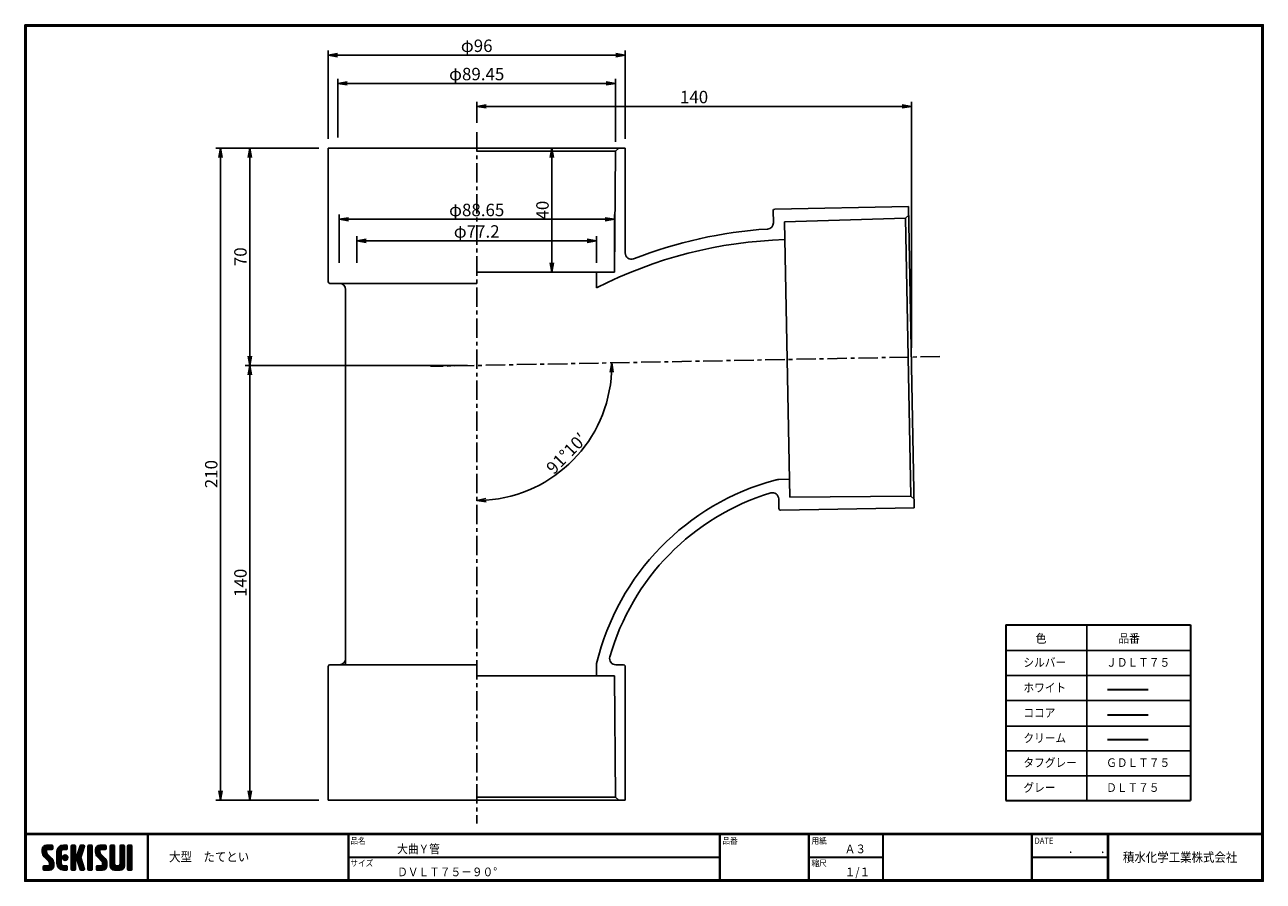
# Model space of a CAD drawing. Extents: x 6 to 405, y 8 to 284.
import ezdxf

# ---------------------------------------------------------------- set-up
doc = ezdxf.new("R2010")
doc.units = 0
doc.linetypes.add('CENTER', pattern=[2, 1.25, -0.25, 0.25, -0.25])
doc.layers.get('0').update_dxf_attribs({"linetype": 'CONTINUOUS'})
doc.layers.get('DEFPOINTS').update_dxf_attribs({"linetype": 'CONTINUOUS'})
for name, color, linetype in [('CENTER L', 1, 'CENTER'), ('moji', 2, 'CONTINUOUS'), ('SEIHIN', 3, 'CONTINUOUS'), ('SUNPOU', 4, 'CONTINUOUS'), ('ZUWAKU', 7, 'CONTINUOUS')]:
    doc.layers.add(name, color=color, linetype=linetype)
doc.styles.get("Standard").update_dxf_attribs({"font": 'TXT', "bigfont": 'bigfont.shx'})
doc.styles.add('ｽﾀｲﾙ1', font='txt')
doc.dimstyles.get("Standard").update_dxf_attribs({"dimtxt": 0.18, "dimasz": 0.18, "dimexe": 0.18, "dimexo": 0.0625, "dimgap": 0.09, "dimtad": 0, "dimtih": 1, "dimtoh": 1, "dimdec": 4, "dimzin": 0, "dimdsep": 46, "dimtxsty": 'STANDARD', "dimcen": 0.09, "dimadec": 0, "dimazin": 0, "dimtfac": 1, "dimtdec": 4, "dimtofl": 0, "dimtmove": 0, "dimatfit": 3, "dimfxl": 1, "dimtolj": 1, "dimtzin": 0, "dimarcsym": 0})

# ---------------------------------------------------------------- blocks, each defined once
blk = doc.blocks.new('*X1')
at = {"color": 0}
for p, q in [((9, 25.08), (13.28, 29.36)), ((9, 25.98), (12.38, 29.36)), ((16.15, 19.14), (9, 26.29)), ((16.35, 18.05), (9, 25.4)), ((16.35, 17.15), (9.01, 24.49)), ((9.02, 26.89), (11.46, 29.34)), ((9.03, 24.21), (14.18, 29.36)), ((11.86, 24.33), (9.06, 27.13)), ((9.2, 23.48), (11.8, 26.08)), ((11.8, 25.29), (9.29, 27.8)), ((9.46, 22.84), (11.8, 25.18)), ((11.82, 26.17), (9.64, 28.34)), ((9.8, 22.28), (11.86, 24.34)), ((12.33, 26.56), (10.1, 28.78)), ((13.23, 26.56), (10.67, 29.12)), ((14.13, 26.56), (11.36, 29.32)), ((15.02, 26.56), (12.22, 29.36)), ((12.27, 26.56), (15.08, 29.36)), ((15.72, 26.76), (13.12, 29.36)), ((13.18, 26.56), (15.74, 29.12)), ((15.83, 27.55), (14.02, 29.36)), ((14.07, 26.56), (15.83, 28.31)), ((15.83, 28.45), (14.92, 29.36)), ((14.97, 26.56), (15.83, 27.41)), ((18.45, 23.75), (24.06, 29.36)), ((18.45, 24.65), (23.16, 29.36)), ((18.45, 22.85), (21.42, 25.82)), ((21.25, 22.13), (18.45, 24.93)), ((18.45, 21.95), (21.25, 24.75)), ((21.25, 21.23), (18.45, 24.03)), ((18.47, 25.57), (22.24, 29.34)), ((21.25, 23.02), (18.5, 25.78)), ((21.25, 23.92), (18.67, 26.5)), ((18.77, 26.76), (21.04, 29.04)), ((21.25, 24.82), (18.94, 27.13)), ((21.33, 25.63), (19.29, 27.68)), ((21.69, 26.18), (19.71, 28.16)), ((22.26, 26.5), (20.2, 28.57)), ((23.11, 26.56), (20.76, 28.91)), ((24, 26.56), (21.4, 29.17)), ((21.99, 26.39), (24.87, 29.27)), ((24.83, 26.63), (22.13, 29.33)), ((25.1, 27.26), (23, 29.36)), ((23.05, 26.56), (25.1, 28.6)), ((25.1, 28.15), (23.9, 29.36)), ((23.95, 26.56), (25.1, 27.71)), ((27.55, 27.46), (29.45, 29.36)), ((27.55, 28.36), (28.55, 29.36)), ((27.55, 26.56), (30.19, 29.21)), ((27.55, 25.67), (30.35, 28.47)), ((30.35, 25.6), (27.55, 28.4)), ((27.55, 24.77), (30.35, 27.57)), ((30.35, 24.7), (27.55, 27.5)), ((27.55, 23.87), (30.35, 26.67)), ((30.35, 23.8), (27.55, 26.6)), ((27.55, 18.48), (35.32, 26.25)), ((27.55, 22.97), (30.35, 25.77)), ((34.59, 18.66), (27.55, 25.7)), ((27.55, 17.58), (34.91, 24.94)), ((27.55, 22.07), (30.35, 24.87)), ((35.01, 17.35), (27.55, 24.81)), ((27.55, 21.18), (30.35, 23.98)), ((30.35, 26.5), (27.68, 29.17)), ((30.35, 27.39), (28.39, 29.36)), ((30.35, 28.29), (29.29, 29.36)), ((31.64, 23.47), (35.73, 27.56)), ((33.97, 21.98), (31.84, 24.11)), ((32.06, 24.78), (36.11, 28.84)), ((34.19, 22.66), (32.06, 24.79)), ((34.4, 23.34), (32.27, 25.47)), ((32.47, 26.1), (35.72, 29.34)), ((34.62, 24.03), (32.49, 26.15)), ((34.83, 24.71), (32.7, 26.84)), ((32.89, 27.41), (34.83, 29.36)), ((35.05, 25.39), (32.92, 27.52)), ((35.26, 26.07), (33.14, 28.2)), ((33.3, 28.72), (33.94, 29.36)), ((35.48, 26.76), (33.35, 28.88)), ((35.69, 27.44), (33.79, 29.35)), ((35.91, 28.12), (34.67, 29.36)), ((36.11, 28.82), (35.57, 29.36)), ((38.4, 27.54), (40.22, 29.36)), ((38.4, 28.43), (39.32, 29.36)), ((38.4, 26.64), (41, 29.24)), ((38.4, 25.74), (41.2, 28.54)), ((41.2, 25.52), (38.4, 28.32)), ((38.4, 24.84), (41.2, 27.64)), ((41.2, 24.63), (38.4, 27.43)), ((38.4, 23.94), (41.2, 26.74)), ((41.2, 23.73), (38.4, 26.53)), ((38.4, 23.05), (41.2, 25.85)), ((41.2, 22.83), (38.4, 25.63)), ((38.4, 22.15), (41.2, 24.95)), ((41.2, 21.93), (38.4, 24.73)), ((38.4, 21.25), (41.2, 24.05)), ((41.2, 26.42), (38.49, 29.13)), ((41.2, 27.32), (39.16, 29.36)), ((41.2, 28.22), (40.06, 29.36)), ((43.3, 25.25), (47.41, 29.36)), ((43.3, 26.15), (46.51, 29.36)), ((50.52, 18.9), (43.3, 26.12)), ((50.65, 17.87), (43.3, 25.22)), ((43.32, 24.37), (48.3, 29.36)), ((50.65, 16.97), (43.32, 24.3)), ((46.31, 24.01), (43.33, 26.98)), ((43.35, 27.1), (45.56, 29.3)), ((43.46, 23.61), (49.2, 29.36)), ((46.1, 25.12), (43.54, 27.68)), ((43.7, 22.96), (46.1, 25.36)), ((46.1, 26.01), (43.87, 28.25)), ((44.02, 22.38), (46.12, 24.48)), ((46.48, 26.54), (44.31, 28.71)), ((47.35, 26.56), (44.85, 29.06)), ((48.25, 26.56), (45.51, 29.3)), ((49.15, 26.56), (46.35, 29.36)), ((49.93, 26.67), (47.25, 29.36)), ((47.3, 26.56), (49.96, 29.22)), ((50.13, 27.38), (48.14, 29.36)), ((48.2, 26.56), (50.13, 28.48)), ((50.13, 28.27), (49.04, 29.36)), ((49.1, 26.56), (50.13, 27.59)), ((52.75, 27.52), (54.59, 29.36)), ((52.75, 28.42), (53.69, 29.36)), ((52.75, 26.62), (55.36, 29.23)), ((52.75, 25.72), (55.55, 28.52)), ((55.55, 25.54), (52.75, 28.34)), ((52.75, 24.82), (55.55, 27.62)), ((55.55, 24.65), (52.75, 27.45)), ((52.75, 23.93), (55.55, 26.73)), ((55.55, 23.75), (52.75, 26.55)), ((52.75, 23.03), (55.55, 25.83)), ((55.55, 22.85), (52.75, 25.65)), ((52.75, 22.13), (55.55, 24.93)), ((55.55, 21.95), (52.75, 24.75)), ((52.75, 21.23), (55.55, 24.03)), ((55.55, 26.44), (52.85, 29.14)), ((55.55, 27.34), (53.53, 29.36)), ((55.55, 28.24), (54.43, 29.36)), ((59.05, 27.53), (60.88, 29.36)), ((59.05, 28.43), (59.98, 29.36)), ((59.05, 26.63), (61.66, 29.24)), ((59.05, 25.74), (61.85, 28.54)), ((61.85, 25.53), (59.05, 28.33)), ((59.05, 24.84), (61.85, 27.64)), ((61.85, 24.63), (59.05, 27.43)), ((59.05, 23.94), (61.85, 26.74)), ((61.85, 23.73), (59.05, 26.53)), ((59.05, 23.04), (61.85, 25.84)), ((61.85, 22.84), (59.05, 25.64)), ((59.05, 22.14), (61.85, 24.94)), ((61.85, 21.94), (59.05, 24.74)), ((59.05, 21.25), (61.85, 24.05)), ((61.85, 26.43), (59.14, 29.13)), ((61.85, 27.33), (59.82, 29.36)), ((61.85, 28.22), (60.72, 29.36)), ((63.95, 27.04), (66.26, 29.36)), ((63.95, 27.94), (65.37, 29.36)), ((63.95, 28.84), (64.47, 29.36)), ((63.95, 26.15), (66.74, 28.94)), ((66.75, 26.02), (63.95, 28.82)), ((63.95, 25.25), (66.75, 28.05)), ((66.75, 25.12), (63.95, 27.92)), ((63.95, 24.35), (66.75, 27.15)), ((66.75, 24.22), (63.95, 27.02)), ((63.95, 23.45), (66.75, 26.25)), ((66.75, 23.32), (63.95, 26.12)), ((63.95, 22.55), (66.75, 25.35)), ((66.75, 22.43), (63.95, 25.23)), ((63.95, 21.66), (66.75, 24.46)), ((66.75, 21.53), (63.95, 24.33)), ((66.75, 26.92), (64.33, 29.34)), ((66.75, 27.81), (65.21, 29.36)), ((66.75, 28.71), (66.1, 29.36)), ((16.35, 16.25), (9.23, 23.37)), ((9.53, 13.93), (11.66, 16.06)), ((9.53, 14.83), (10.76, 16.06)), ((9.59, 15.79), (9.79, 15.99)), ((9.81, 13.32), (12.55, 16.06)), ((10.21, 21.79), (12.19, 23.77)), ((13.06, 13.26), (10.26, 16.06)), ((10.65, 13.26), (16.24, 18.84)), ((10.66, 21.35), (12.64, 23.33)), ((11.11, 20.9), (13.09, 22.88)), ((13.93, 13.28), (11.15, 16.06)), ((11.55, 13.26), (16.35, 18.05)), ((11.56, 20.45), (13.54, 22.43)), ((12, 20), (13.98, 21.98)), ((14.63, 13.48), (12.05, 16.06)), ((12.45, 19.55), (14.43, 21.53)), ((12.45, 13.26), (16.35, 17.16)), ((12.9, 19.1), (14.88, 21.08)), ((15.21, 13.8), (12.95, 16.06)), ((13.33, 18.63), (15.32, 20.62)), ((13.35, 13.26), (16.35, 16.26)), ((16.28, 15.42), (13.51, 18.19)), ((15.67, 14.23), (13.51, 16.39)), ((13.55, 17.95), (15.71, 20.11)), ((13.55, 17.05), (16.01, 19.52)), ((16.04, 14.77), (13.55, 17.25)), ((18.45, 21.06), (21.25, 23.86)), ((21.25, 20.33), (18.45, 23.13)), ((18.45, 20.16), (21.25, 22.96)), ((21.25, 19.43), (18.45, 22.23)), ((18.45, 19.26), (21.25, 22.06)), ((21.25, 18.53), (18.45, 21.33)), ((18.45, 18.36), (21.25, 21.16)), ((21.25, 17.64), (18.45, 20.44)), ((18.45, 17.46), (21.25, 20.26)), ((24.71, 13.28), (18.45, 19.54)), ((23.83, 13.26), (18.45, 18.64)), ((22.93, 13.26), (18.45, 17.74)), ((21.98, 13.31), (18.5, 16.79)), ((18.53, 16.65), (21.25, 19.37)), ((18.73, 15.95), (21.25, 18.47)), ((19.02, 15.34), (21.25, 17.57)), ((19.39, 14.81), (21.4, 16.82)), ((19.83, 14.35), (21.81, 16.34)), ((20.33, 13.96), (22.45, 16.07)), ((20.91, 13.64), (23.33, 16.06)), ((21.57, 13.4), (24.23, 16.06)), ((23.82, 19.56), (21.95, 21.42)), ((21.98, 20.99), (24.02, 23.03)), ((22.1, 22.01), (23, 22.91)), ((24.52, 19.76), (22.15, 22.12)), ((22.24, 20.35), (24.66, 22.77)), ((25.02, 20.16), (22.55, 22.62)), ((22.67, 19.89), (25.12, 22.34)), ((25.1, 13.79), (22.83, 16.06)), ((25.35, 20.72), (23.11, 22.96)), ((23.29, 19.61), (25.4, 21.72)), ((25.1, 14.68), (23.73, 16.06)), ((25.44, 21.53), (23.93, 23.04)), ((24.21, 19.63), (25.37, 20.8)), ((25.1, 15.58), (24.63, 16.05)), ((35.42, 16.04), (27.55, 23.91)), ((27.55, 20.28), (30.37, 23.1)), ((30.69, 19.87), (27.55, 23.01)), ((27.55, 19.38), (30.88, 22.71)), ((30.35, 19.31), (27.55, 22.11)), ((30.35, 18.41), (27.55, 21.21)), ((30.35, 17.52), (27.55, 20.32)), ((27.55, 16.69), (30.36, 19.5)), ((30.35, 16.62), (27.55, 19.42)), ((27.55, 15.79), (30.35, 18.59)), ((30.35, 15.72), (27.55, 18.52)), ((27.55, 14.89), (30.35, 17.69)), ((30.35, 14.82), (27.55, 17.62)), ((27.55, 13.99), (30.35, 16.79)), ((30.35, 13.92), (27.55, 16.72)), ((30.76, 19.89), (34.49, 23.63)), ((34.18, 19.97), (31.34, 22.82)), ((31.45, 19.68), (34.08, 22.31)), ((33.77, 21.29), (31.63, 23.42)), ((31.68, 19.02), (33.81, 21.15)), ((35.84, 14.72), (31.75, 18.82)), ((31.9, 18.34), (34.02, 20.47)), ((32.11, 17.66), (34.24, 19.78)), ((36.07, 13.59), (32.16, 17.5)), ((32.33, 16.97), (34.46, 19.1)), ((32.54, 16.29), (34.67, 18.42)), ((35.51, 13.26), (32.57, 16.19)), ((32.76, 15.61), (34.89, 17.74)), ((32.97, 14.93), (35.1, 17.05)), ((33.19, 14.24), (35.32, 16.37)), ((41.2, 21.03), (38.4, 23.83)), ((38.4, 20.35), (41.2, 23.15)), ((41.2, 20.14), (38.4, 22.94)), ((38.4, 19.45), (41.2, 22.25)), ((41.2, 19.24), (38.4, 22.04)), ((38.4, 18.56), (41.2, 21.36)), ((41.2, 18.34), (38.4, 21.14)), ((38.4, 17.66), (41.2, 20.46)), ((41.2, 17.44), (38.4, 20.24)), ((38.4, 16.76), (41.2, 19.56)), ((41.2, 16.54), (38.4, 19.34)), ((38.4, 15.86), (41.2, 18.66)), ((41.2, 15.65), (38.4, 18.45)), ((38.4, 14.96), (41.2, 17.76)), ((41.2, 14.75), (38.4, 17.55)), ((38.4, 14.07), (41.2, 16.87)), ((41.2, 13.85), (38.4, 16.65)), ((38.6, 13.37), (41.2, 15.97)), ((50.65, 16.07), (43.64, 23.08)), ((43.83, 14.1), (45.78, 16.06)), ((43.83, 15), (44.88, 16.06)), ((44.01, 13.39), (46.68, 16.06)), ((47.18, 13.26), (44.38, 16.06)), ((44.42, 21.88), (46.41, 23.87)), ((44.78, 13.26), (50.5, 18.98)), ((44.87, 21.43), (46.85, 23.41)), ((48.07, 13.27), (45.28, 16.06)), ((45.32, 20.98), (47.3, 22.96)), ((45.67, 13.26), (50.64, 18.22)), ((45.77, 20.54), (47.75, 22.52)), ((48.81, 13.43), (46.18, 16.06)), ((46.22, 20.09), (48.2, 22.07)), ((46.57, 13.26), (50.65, 17.34)), ((46.67, 19.64), (48.65, 21.62)), ((49.4, 13.73), (47.08, 16.06)), ((47.11, 19.19), (49.09, 21.17)), ((47.47, 13.26), (50.65, 16.44)), ((47.56, 18.73), (49.54, 20.72)), ((49.89, 14.14), (47.75, 16.28)), ((47.83, 18.11), (49.94, 20.21)), ((47.85, 17.23), (50.26, 19.64)), ((50.54, 15.29), (47.85, 17.98)), ((50.27, 14.66), (47.85, 17.08)), ((55.55, 21.05), (52.75, 23.85)), ((52.75, 20.33), (55.55, 23.13)), ((55.55, 20.16), (52.75, 22.96)), ((52.75, 19.44), (55.55, 22.24)), ((55.55, 19.26), (52.75, 22.06)), ((52.75, 18.54), (55.55, 21.34)), ((55.55, 18.36), (52.75, 21.16)), ((52.75, 17.64), (55.55, 20.44)), ((55.55, 17.46), (52.75, 20.26)), ((52.75, 16.74), (55.55, 19.54)), ((58.86, 13.26), (52.75, 19.36)), ((57.96, 13.26), (52.75, 18.47)), ((57.06, 13.26), (52.75, 17.57)), ((56.16, 13.26), (52.75, 16.67)), ((52.76, 15.85), (55.55, 18.64)), ((52.92, 15.11), (55.55, 17.75)), ((53.22, 14.51), (55.58, 16.87)), ((53.63, 14.02), (55.91, 16.31)), ((54.14, 13.64), (56.56, 16.06)), ((54.77, 13.37), (57.45, 16.06)), ((55.55, 13.26), (58.46, 16.16)), ((56.45, 13.26), (61.85, 18.66)), ((59.68, 13.33), (56.95, 16.06)), ((57.35, 13.26), (61.85, 17.76)), ((60.34, 13.57), (57.85, 16.06)), ((58.25, 13.26), (61.85, 16.86)), ((60.87, 13.93), (58.58, 16.23)), ((58.95, 16.65), (61.85, 19.56)), ((61.31, 14.4), (58.98, 16.73)), ((61.85, 21.04), (59.05, 23.84)), ((59.05, 20.35), (61.85, 23.15)), ((61.85, 20.14), (59.05, 22.94)), ((59.05, 19.45), (61.85, 22.25)), ((61.85, 19.24), (59.05, 22.04)), ((59.05, 18.55), (61.85, 21.35)), ((61.85, 18.35), (59.05, 21.15)), ((59.05, 17.65), (61.85, 20.45)), ((61.85, 17.45), (59.05, 20.25)), ((61.85, 16.55), (59.05, 19.35)), ((61.82, 15.68), (59.05, 18.45)), ((61.63, 14.97), (59.05, 17.55)), ((59.15, 13.26), (61.85, 15.96)), ((63.95, 20.76), (66.75, 23.56)), ((66.75, 20.63), (63.95, 23.43)), ((63.95, 19.86), (66.75, 22.66)), ((66.75, 19.73), (63.95, 22.53)), ((63.95, 18.96), (66.75, 21.76)), ((66.75, 18.83), (63.95, 21.63)), ((63.95, 18.06), (66.75, 20.86)), ((66.75, 17.94), (63.95, 20.74)), ((63.95, 17.17), (66.75, 19.97)), ((66.75, 17.04), (63.95, 19.84)), ((63.95, 16.27), (66.75, 19.07)), ((66.75, 16.14), (63.95, 18.94)), ((63.95, 15.37), (66.75, 18.17)), ((66.75, 15.24), (63.95, 18.04)), ((63.95, 14.47), (66.75, 17.27)), ((66.75, 14.34), (63.95, 17.14)), ((66.68, 13.52), (63.95, 16.25)), ((63.98, 13.6), (66.75, 16.37)), ((11.26, 13.26), (9.53, 14.99)), ((10.36, 13.26), (9.53, 14.09)), ((12.16, 13.26), (9.61, 15.81)), ((14.36, 13.38), (16.23, 15.24)), ((20.61, 13.79), (18.98, 15.42)), ((22.34, 13.27), (24.96, 15.89)), ((23.22, 13.26), (25.1, 15.13)), ((24.12, 13.26), (25.1, 14.24)), ((30.06, 13.31), (27.55, 15.83)), ((29.22, 13.26), (27.55, 14.93)), ((28.32, 13.26), (27.55, 14.03)), ((27.8, 13.34), (30.35, 15.89)), ((28.61, 13.26), (30.35, 15)), ((29.51, 13.26), (30.35, 14.1)), ((34.61, 13.26), (32.99, 14.88)), ((33.41, 13.56), (35.53, 15.69)), ((33.66, 13.31), (33.41, 13.56)), ((34, 13.26), (35.75, 15.01)), ((34.9, 13.26), (35.96, 14.32)), ((35.91, 13.37), (36, 13.46)), ((40.86, 13.29), (38.4, 15.75)), ((40, 13.26), (38.4, 14.85)), ((39.1, 13.26), (38.4, 13.96)), ((39.39, 13.26), (41.2, 15.07)), ((40.29, 13.26), (41.2, 14.17)), ((45.39, 13.26), (43.83, 14.82)), ((44.49, 13.26), (43.83, 13.92)), ((46.28, 13.26), (43.85, 15.69)), ((48.43, 13.32), (50.59, 15.48)), ((55.25, 13.27), (52.77, 15.75)), ((60.38, 13.59), (61.52, 14.73)), ((66.04, 13.26), (63.95, 15.35)), ((65.14, 13.26), (63.95, 14.45)), ((64.53, 13.26), (66.75, 15.48)), ((65.43, 13.26), (66.75, 14.58)), ((66.34, 13.27), (66.74, 13.67))]:
    blk.add_line(p, q, dxfattribs=at)
blk = doc.blocks.new('_OPEN')
at = {"color": 0, "linetype": 'ByBlock'}
for p, q in [((-1, 0.17), (0, 0)), ((0, 0), (-1, -0.17)), ((0, 0), (-1, 0))]:
    blk.add_line(p, q, dxfattribs=at)
blk = doc.blocks.new('*D2')
at = {"layer": 'DEFPOINTS', "color": 0, "linetype": 'Continuous'}
for p in [(151.36, 256.76), (300.53, 177.12), (136.5, 173.98), (173.34, 136.74), (151.36, 23.1)]:
    blk.add_point(p, dxfattribs=at)
at = {"layer": 'SUNPOU', "linetype": 'Continuous'}
blk.add_arc((151.36, 174.26), 43.48, 273.9535, 357.1461, dxfattribs=at)
at = {"layer": 'SUNPOU', "linetype": 'Continuous', "xscale": 3, "yscale": 3, "zscale": 3}
for p, rotation in [((194.84, 175.1), 89.12292382418516), ((151.36, 130.78), 181.9767201819789)]:
    blk.add_blockref('_OPEN', p, dxfattribs=dict(at, rotation=rotation))
at = {"layer": 'SUNPOU', "linetype": 'Continuous', "insert": (180.26, 145.91), "char_height": 4, "attachment_point": 5, "rotation": 45.5498}
blk.add_mtext('\\A1;91°10′', dxfattribs=at)
blk = doc.blocks.new('*D3')
at = {"layer": 'DEFPOINTS', "color": 0, "linetype": 'Continuous'}
for p in [(103.56, 274.2), (103.56, 244.26), (199.16, 244.26)]:
    blk.add_point(p, dxfattribs=at)
at = {"layer": 'SUNPOU', "linetype": 'Continuous'}
for p, q in [((103.56, 247.26), (103.56, 275.7)), ((199.16, 247.26), (199.16, 275.7)), ((196.16, 274.2), (106.56, 274.2))]:
    blk.add_line(p, q, dxfattribs=at)
at = {"layer": 'SUNPOU', "linetype": 'Continuous', "xscale": 3, "yscale": 3, "zscale": 3, "rotation": 180}
blk.add_blockref('_OPEN', (103.56, 274.2), dxfattribs=at)
at = {"layer": 'SUNPOU', "linetype": 'Continuous', "xscale": 3, "yscale": 3, "zscale": 3}
blk.add_blockref('_OPEN', (199.16, 274.2), dxfattribs=at)
at = {"layer": 'SUNPOU', "linetype": 'Continuous', "insert": (151.36, 277.2), "char_height": 4, "attachment_point": 5}
blk.add_mtext('\\A1;φ96', dxfattribs=at)
blk = doc.blocks.new('*D4')
at = {"layer": 'DEFPOINTS', "color": 0, "linetype": 'Continuous'}
for p in [(106.63, 265.09), (106.63, 244.64), (196.08, 243.26)]:
    blk.add_point(p, dxfattribs=at)
at = {"layer": 'SUNPOU', "linetype": 'Continuous'}
for p, q in [((106.63, 247.64), (106.63, 266.59)), ((193.08, 265.09), (109.63, 265.09)), ((196.08, 246.26), (196.08, 266.59))]:
    blk.add_line(p, q, dxfattribs=at)
at = {"layer": 'SUNPOU', "linetype": 'Continuous', "xscale": 3, "yscale": 3, "zscale": 3, "rotation": 180}
blk.add_blockref('_OPEN', (106.63, 265.09), dxfattribs=at)
at = {"layer": 'SUNPOU', "linetype": 'Continuous', "xscale": 3, "yscale": 3, "zscale": 3}
blk.add_blockref('_OPEN', (196.08, 265.09), dxfattribs=at)
at = {"layer": 'SUNPOU', "linetype": 'Continuous', "insert": (151.36, 268.09), "char_height": 4, "attachment_point": 5}
blk.add_mtext('\\A1;φ89.45', dxfattribs=at)
blk = doc.blocks.new('*D5')
at = {"layer": 'DEFPOINTS', "color": 0, "linetype": 'Continuous'}
for p in [(151.36, 257.69), (151.36, 249.4), (291.33, 176.95)]:
    blk.add_point(p, dxfattribs=at)
at = {"layer": 'SUNPOU', "linetype": 'Continuous'}
for p, q in [((151.36, 252.4), (151.36, 259.19)), ((288.33, 257.69), (154.36, 257.69)), ((291.33, 179.95), (291.33, 259.19))]:
    blk.add_line(p, q, dxfattribs=at)
at = {"layer": 'SUNPOU', "linetype": 'Continuous', "xscale": 3, "yscale": 3, "zscale": 3, "rotation": 180}
blk.add_blockref('_OPEN', (151.36, 257.69), dxfattribs=at)
at = {"layer": 'SUNPOU', "linetype": 'Continuous', "xscale": 3, "yscale": 3, "zscale": 3}
blk.add_blockref('_OPEN', (291.33, 257.69), dxfattribs=at)
at = {"layer": 'SUNPOU', "linetype": 'Continuous', "insert": (221.35, 260.69), "char_height": 4, "attachment_point": 5}
blk.add_mtext('\\A1;140', dxfattribs=at)
blk = doc.blocks.new('*D6')
at = {"layer": 'DEFPOINTS', "color": 0, "linetype": 'Continuous'}
for p in [(103.56, 244.26), (68.88, 34.26), (103.56, 34.26)]:
    blk.add_point(p, dxfattribs=at)
at = {"layer": 'SUNPOU', "linetype": 'Continuous'}
for p, q in [((100.56, 244.26), (67.38, 244.26)), ((68.88, 241.26), (68.88, 37.26)), ((100.56, 34.26), (67.38, 34.26))]:
    blk.add_line(p, q, dxfattribs=at)
at = {"layer": 'SUNPOU', "linetype": 'Continuous', "xscale": 3, "yscale": 3, "zscale": 3}
for p, rotation in [((68.88, 244.26), 90), ((68.88, 34.26), 270)]:
    blk.add_blockref('_OPEN', p, dxfattribs=dict(at, rotation=rotation))
at = {"layer": 'SUNPOU', "linetype": 'Continuous', "insert": (65.88, 139.26), "char_height": 4, "attachment_point": 5, "rotation": 90}
blk.add_mtext('\\A1;210', dxfattribs=at)
blk = doc.blocks.new('*D7')
at = {"layer": 'DEFPOINTS', "color": 0, "linetype": 'Continuous'}
for p in [(103.56, 244.26), (78.28, 174.26), (151.36, 174.26)]:
    blk.add_point(p, dxfattribs=at)
at = {"layer": 'SUNPOU', "linetype": 'Continuous'}
for p, q in [((100.56, 244.26), (76.78, 244.26)), ((78.28, 241.26), (78.28, 177.26)), ((148.36, 174.26), (76.78, 174.26))]:
    blk.add_line(p, q, dxfattribs=at)
at = {"layer": 'SUNPOU', "linetype": 'Continuous', "xscale": 3, "yscale": 3, "zscale": 3}
for p, rotation in [((78.28, 244.26), 90), ((78.28, 174.26), 270)]:
    blk.add_blockref('_OPEN', p, dxfattribs=dict(at, rotation=rotation))
at = {"layer": 'SUNPOU', "linetype": 'Continuous', "insert": (75.28, 209.26), "char_height": 4, "attachment_point": 5, "rotation": 90}
blk.add_mtext('\\A1;70', dxfattribs=at)
blk = doc.blocks.new('*D8')
at = {"layer": 'DEFPOINTS', "color": 0, "linetype": 'Continuous'}
for p in [(151.36, 174.26), (78.28, 34.26), (103.56, 34.26)]:
    blk.add_point(p, dxfattribs=at)
at = {"layer": 'SUNPOU', "linetype": 'Continuous'}
for p, q in [((148.36, 174.26), (76.78, 174.26)), ((78.28, 171.26), (78.28, 37.26)), ((100.56, 34.26), (76.78, 34.26))]:
    blk.add_line(p, q, dxfattribs=at)
at = {"layer": 'SUNPOU', "linetype": 'Continuous', "xscale": 3, "yscale": 3, "zscale": 3}
for p, rotation in [((78.28, 174.26), 90), ((78.28, 34.26), 270)]:
    blk.add_blockref('_OPEN', p, dxfattribs=dict(at, rotation=rotation))
at = {"layer": 'SUNPOU', "linetype": 'Continuous', "insert": (75.28, 104.26), "char_height": 4, "attachment_point": 5, "rotation": 90}
blk.add_mtext('\\A1;140', dxfattribs=at)
blk = doc.blocks.new('*D9')
at = {"layer": 'DEFPOINTS', "color": 0, "linetype": 'Continuous'}
for p in [(151.36, 244.26), (151.36, 204.26), (175.54, 204.26)]:
    blk.add_point(p, dxfattribs=at)
at = {"layer": 'SUNPOU', "linetype": 'Continuous'}
for p, q in [((154.36, 244.26), (177.04, 244.26)), ((175.54, 241.26), (175.54, 207.26)), ((154.36, 204.26), (177.04, 204.26))]:
    blk.add_line(p, q, dxfattribs=at)
at = {"layer": 'SUNPOU', "linetype": 'Continuous', "xscale": 3, "yscale": 3, "zscale": 3}
for p, rotation in [((175.54, 244.26), 90), ((175.54, 204.26), 270)]:
    blk.add_blockref('_OPEN', p, dxfattribs=dict(at, rotation=rotation))
at = {"layer": 'SUNPOU', "linetype": 'Continuous', "insert": (172.54, 224.26), "char_height": 4, "attachment_point": 5, "rotation": 90}
blk.add_mtext('\\A1;40', dxfattribs=at)
blk = doc.blocks.new('*D11')
at = {"layer": 'DEFPOINTS', "color": 0, "linetype": 'Continuous'}
for p in [(112.76, 214.4), (112.76, 204.26), (189.96, 204.26)]:
    blk.add_point(p, dxfattribs=at)
at = {"layer": 'SUNPOU', "linetype": 'Continuous'}
for p, q in [((112.76, 207.26), (112.76, 215.9)), ((189.96, 207.26), (189.96, 215.9)), ((186.96, 214.4), (115.76, 214.4))]:
    blk.add_line(p, q, dxfattribs=at)
at = {"layer": 'SUNPOU', "linetype": 'Continuous', "xscale": 3, "yscale": 3, "zscale": 3, "rotation": 180}
blk.add_blockref('_OPEN', (112.76, 214.4), dxfattribs=at)
at = {"layer": 'SUNPOU', "linetype": 'Continuous', "xscale": 3, "yscale": 3, "zscale": 3}
blk.add_blockref('_OPEN', (189.96, 214.4), dxfattribs=at)
at = {"layer": 'SUNPOU', "linetype": 'Continuous', "insert": (151.36, 217.4), "char_height": 4, "attachment_point": 5}
blk.add_mtext('\\A1;φ77.2', dxfattribs=at)
blk = doc.blocks.new('*D10')
at = {"layer": 'DEFPOINTS', "color": 0, "linetype": 'Continuous'}
for p in [(107.03, 221.32), (107.03, 204.26), (195.68, 204.26)]:
    blk.add_point(p, dxfattribs=at)
at = {"layer": 'SUNPOU', "linetype": 'Continuous'}
for p, q in [((107.03, 207.26), (107.03, 222.82)), ((192.68, 221.32), (110.03, 221.32)), ((195.68, 207.26), (195.68, 222.82))]:
    blk.add_line(p, q, dxfattribs=at)
at = {"layer": 'SUNPOU', "linetype": 'Continuous', "xscale": 3, "yscale": 3, "zscale": 3, "rotation": 180}
blk.add_blockref('_OPEN', (107.03, 221.32), dxfattribs=at)
at = {"layer": 'SUNPOU', "linetype": 'Continuous', "xscale": 3, "yscale": 3, "zscale": 3}
blk.add_blockref('_OPEN', (195.68, 221.32), dxfattribs=at)
at = {"layer": 'SUNPOU', "linetype": 'Continuous', "insert": (151.36, 224.32), "char_height": 4, "attachment_point": 5}
blk.add_mtext('\\A1;φ88.65', dxfattribs=at)

msp = doc.modelspace()

# ---------------------------------------------------------------- linework, layer by layer
at = {"layer": 'CENTER L', "color": 1, "linetype": 'CENTER', "ltscale": 5}
for p, q in [((151.36, 249.399), (151.36, 26.777)), ((300.535, 177.124), (136.499, 173.975))]:
    msp.add_line(p, q, dxfattribs=at)
at = {"layer": 'SEIHIN', "color": 3, "linetype": 'Continuous'}
for p, q in [((151.36, 244.26), (103.56, 244.26)), ((103.56, 244.26), (103.56, 201.16)), ((151.36, 244.26), (199.16, 244.26)), ((196.085, 243.26), (197.085, 244.26)), ((199.16, 244.26), (199.16, 210.491)), ((196.085, 243.26), (151.36, 243.26)), ((196.085, 243.26), (195.685, 204.26)), ((246.821, 224.102), (246.895, 220.224)), ((290.403, 225.439), (247.311, 224.611)), ((290.403, 225.439), (292.265, 128.457)), ((289.476, 221.645), (250.491, 220.497)), ((250.491, 220.497), (251.341, 176.18)), ((289.476, 221.645), (290.456, 222.664)), ((289.476, 221.645), (290.334, 176.928)), ((195.685, 204.26), (151.36, 204.26)), ((189.96, 199.225), (189.96, 204.26)), ((151.36, 200.66), (104.06, 200.66)), ((109.16, 77.86), (109.16, 198.66)), ((252.192, 131.863), (251.341, 176.18)), ((291.193, 132.212), (290.334, 176.929)), ((248.654, 137.521), (252.082, 137.587)), ((291.193, 132.212), (252.192, 131.863)), ((291.193, 132.212), (292.212, 131.231)), ((248.663, 128.12), (248.602, 131.32)), ((292.265, 128.457), (249.173, 127.629)), ((103.56, 34.26), (103.56, 77.36)), ((151.36, 77.86), (104.06, 77.86)), ((189.96, 74.26), (189.96, 78.293)), ((196.159, 77.86), (198.66, 77.86)), ((199.16, 34.26), (199.16, 77.36)), ((195.685, 74.26), (151.36, 74.26)), ((196.085, 35.26), (195.685, 74.26)), ((151.36, 34.26), (103.56, 34.26)), ((196.085, 35.26), (151.36, 35.26)), ((151.36, 34.26), (199.16, 34.26)), ((196.085, 35.26), (197.085, 34.26))]:
    msp.add_line(p, q, dxfattribs=at)
for centre, radius, start, end in [((247.321, 224.111), 0.5, 91.10016, 181.10016), ((244.895, 220.186), 2, 273.76484, 1.10085), ((254.579, 73.004), 145.5, 93.76418, 111.23308), ((254.653, 72.931), 141.9, 91.63666, 117.12347), ((201.16, 210.491), 2, 180.00036, 291.23307), ((104.06, 201.16), 0.5, 180, 270), ((107.16, 198.66), 2, 0, 90), ((268.506, 59.342), 80.8, 105.1073, 166.43567), ((248.75, 132.522), 5, 91.09563, 105.10344), ((268.506, 59.342), 77.2, 106.93428, 164.16652), ((246.602, 131.281), 2, 1.10048, 106.93665), ((249.163, 128.129), 0.5, 181.10005, 271.11151), ((107.16, 79.86), 2, 270, 0), ((196.159, 79.86), 2, 164.16583, 269.99986), ((104.06, 77.36), 0.5, 90, 180), ((198.66, 77.36), 0.5, 0, 90)]:
    msp.add_arc(centre, radius, start, end, dxfattribs=at)
at = {"layer": 'ZUWAKU', "lineweight": 30}
for p, q in [((321.745, 90.748), (381.248, 90.748)), ((321.745, 90.748), (321.745, 34.109)), ((381.248, 90.748), (381.248, 34.109)), ((354.468, 69.851), (367.558, 69.851)), ((354.468, 61.731), (367.558, 61.731)), ((354.468, 53.811), (367.558, 53.811)), ((321.745, 34.109), (381.248, 34.109))]:
    msp.add_line(p, q, dxfattribs=at)
at = {"layer": 'ZUWAKU'}
for p, q in [((347.857, 34.109), (347.857, 90.748)), ((321.745, 82.428), (381.248, 82.428)), ((321.745, 74.408), (381.248, 74.408)), ((321.745, 66.388), (381.248, 66.388)), ((321.745, 58.068), (381.248, 58.068)), ((321.745, 50.148), (381.248, 50.148)), ((321.745, 42.129), (381.248, 42.129)), ((5.829, 23.563), (404.529, 23.563)), ((5.829, 23.462), (404.529, 23.462)), ((5.829, 23.363), (404.529, 23.363)), ((5.829, 23.262), (404.529, 23.262)), ((5.829, 23.163), (404.529, 23.163)), ((45.392, 23.163), (45.392, 8.563)), ((45.492, 23.163), (45.492, 8.563)), ((45.592, 23.163), (45.592, 8.563)), ((109.952, 23.163), (109.952, 8.563)), ((110.052, 23.163), (110.052, 8.563)), ((110.152, 23.163), (110.152, 8.563)), ((229.541, 23.163), (229.541, 8.563)), ((229.641, 23.163), (229.641, 8.563)), ((229.741, 23.163), (229.741, 8.563)), ((258.228, 23.163), (258.228, 8.563)), ((258.328, 23.163), (258.328, 8.563)), ((258.428, 23.163), (258.428, 8.563)), ((282.092, 23.163), (282.092, 8.563)), ((282.192, 23.163), (282.192, 8.563)), ((282.292, 23.163), (282.292, 8.563)), ((330.037, 23.163), (330.037, 8.563)), ((330.137, 23.163), (330.137, 8.563)), ((330.237, 23.163), (330.237, 8.563)), ((354.453, 23.163), (354.453, 8.563)), ((354.553, 23.163), (354.553, 8.563)), ((354.653, 23.163), (354.653, 8.563)), ((354.753, 23.163), (354.753, 8.563)), ((11.475, 18.387), (11.475, 17.48)), ((12.09, 15.995), (13.545, 14.54)), ((12.875, 19.787), (14.625, 19.787)), ((12.875, 18.125), (12.875, 17.48)), ((14.535, 15.53), (13.08, 16.985)), ((14.625, 18.387), (13.137, 18.387)), ((14.887, 19.525), (14.887, 18.65)), ((16.2, 13.838), (16.2, 17.687)), ((17.6, 17.687), (17.6, 13.838)), ((18.3, 19.787), (19.262, 19.787)), ((19.262, 18.387), (18.3, 18.387)), ((19.525, 19.525), (19.525, 18.65)), ((20.75, 19.525), (20.75, 12)), ((21.887, 19.787), (21.012, 19.787)), ((22.15, 16.725), (22.15, 19.525)), ((22.483, 16.462), (22.413, 16.462)), ((23.667, 19.604), (22.733, 16.646)), ((24.486, 17.765), (23.854, 15.762)), ((23.917, 19.787), (24.767, 19.787)), ((25.017, 19.446), (24.486, 17.765)), ((26.175, 19.525), (26.175, 12)), ((27.312, 19.787), (26.438, 19.787)), ((27.575, 12), (27.575, 19.525)), ((28.625, 18.387), (28.625, 17.48)), ((29.24, 15.995), (30.695, 14.54)), ((30.025, 19.787), (31.775, 19.787)), ((30.025, 18.125), (30.025, 17.48)), ((31.685, 15.53), (30.23, 16.985)), ((31.775, 18.387), (30.288, 18.387)), ((32.038, 19.525), (32.038, 18.65)), ((33.35, 19.525), (33.35, 13.137)), ((34.488, 19.787), (33.613, 19.787)), ((34.75, 13.662), (34.75, 19.525)), ((36.5, 19.525), (36.5, 13.662)), ((37.637, 19.787), (36.762, 19.787)), ((37.9, 13.137), (37.9, 19.525)), ((38.95, 19.525), (38.95, 12)), ((40.088, 19.787), (39.213, 19.787)), ((40.35, 12), (40.35, 19.525)), ((110.152, 15.963), (229.541, 15.963)), ((258.428, 15.963), (282.092, 15.963)), ((330.237, 15.963), (354.453, 15.963)), ((11.738, 12), (11.738, 12.875)), ((12, 13.137), (13.488, 13.137)), ((13.75, 13.4), (13.75, 14.045)), ((15.15, 13.137), (15.15, 14.045)), ((18.3, 13.137), (19.262, 13.137)), ((19.525, 12.875), (19.525, 12)), ((22.15, 12), (22.15, 14.8)), ((22.413, 15.062), (22.483, 15.062)), ((23.667, 11.921), (22.733, 14.879)), ((25.017, 12.079), (23.854, 15.762)), ((28.887, 12), (28.887, 12.875)), ((29.15, 13.137), (30.637, 13.137)), ((30.9, 13.4), (30.9, 14.045)), ((32.3, 13.137), (32.3, 14.045)), ((35.975, 13.137), (35.275, 13.137)), ((110.152, 15.863), (229.541, 15.863)), ((110.152, 15.762), (229.541, 15.762)), ((258.428, 15.863), (282.092, 15.863)), ((258.428, 15.762), (282.092, 15.762)), ((330.237, 15.863), (354.453, 15.863)), ((330.237, 15.762), (354.453, 15.762)), ((12, 11.738), (13.75, 11.738)), ((19.262, 11.738), (18.3, 11.738)), ((21.012, 11.738), (21.887, 11.738)), ((23.917, 11.738), (24.767, 11.738)), ((26.438, 11.738), (27.312, 11.738)), ((29.15, 11.738), (30.9, 11.738)), ((34.75, 11.738), (36.5, 11.738)), ((39.213, 11.738), (40.088, 11.738))]:
    msp.add_line(p, q, dxfattribs=at)
for points in [[(5.829, 283.962), (5.829, 8.162), (404.629, 8.162), (404.629, 283.962)], [(5.929, 283.863), (5.929, 8.263), (404.529, 8.263), (404.529, 283.863)], [(6.029, 283.762), (6.029, 8.363), (404.429, 8.363), (404.429, 283.762)], [(6.129, 283.663), (6.129, 8.463), (404.329, 8.463), (404.329, 283.663)], [(6.229, 283.563), (6.229, 8.563), (404.229, 8.563), (404.229, 283.563)]]:
    msp.add_lwpolyline(points, close=True, dxfattribs=at)
msp.add_circle((18.825, 15.762), 0.875, dxfattribs=at)
for centre, radius, start, end in [((12.875, 18.387), 1.4, 90, 180), ((13.575, 17.48), 2.1, 180, 225), ((13.137, 18.125), 0.263, 90, 180), ((13.575, 17.48), 0.7, 180, 225), ((14.625, 19.525), 0.263, 0, 90), ((14.625, 18.65), 0.263, 270, 0), ((18.3, 17.687), 2.1, 90, 180), ((18.3, 17.687), 0.7, 90, 180), ((19.262, 19.525), 0.263, 0, 90), ((19.262, 18.65), 0.263, 270, 0), ((21.012, 19.525), 0.263, 90, 180), ((21.887, 19.525), 0.263, 0, 90), ((22.413, 16.725), 0.263, 180, 270), ((22.483, 16.725), 0.263, 270, 342.47443), ((23.917, 19.525), 0.263, 90, 162.47443), ((24.767, 19.525), 0.263, 342.47443, 90), ((26.438, 19.525), 0.263, 90, 180), ((27.312, 19.525), 0.263, 0, 90), ((30.025, 18.387), 1.4, 90, 180), ((30.725, 17.48), 2.1, 180, 225), ((30.288, 18.125), 0.263, 90, 180), ((30.725, 17.48), 0.7, 180, 225), ((31.775, 19.525), 0.263, 0, 90), ((31.775, 18.65), 0.263, 270, 0), ((33.613, 19.525), 0.263, 90, 180), ((34.488, 19.525), 0.263, 0, 90), ((36.762, 19.525), 0.263, 90, 180), ((37.637, 19.525), 0.263, 0, 90), ((39.213, 19.525), 0.263, 90, 180), ((40.088, 19.525), 0.263, 0, 90), ((12, 12.875), 0.263, 90, 180), ((12, 12), 0.263, 180, 270), ((13.488, 13.4), 0.263, 270, 0), ((13.05, 14.045), 0.7, 0, 45), ((13.75, 13.137), 1.4, 270, 0), ((13.05, 14.045), 2.1, 0, 45), ((18.3, 13.838), 2.1, 180, 270), ((18.3, 13.838), 0.7, 180, 270), ((19.262, 12.875), 0.263, 0, 90), ((19.262, 12), 0.263, 270, 0), ((21.012, 12), 0.263, 180, 270), ((21.887, 12), 0.263, 270, 0), ((22.413, 14.8), 0.263, 90, 180), ((22.483, 14.8), 0.263, 17.52557, 90), ((24.767, 12), 0.263, 270, 17.52557), ((26.438, 12), 0.263, 180, 270), ((27.312, 12), 0.263, 270, 0), ((29.15, 12.875), 0.263, 90, 180), ((29.15, 12), 0.263, 180, 270), ((30.637, 13.4), 0.263, 270, 0), ((30.2, 14.045), 0.7, 0, 45), ((30.9, 13.137), 1.4, 270, 0), ((30.2, 14.045), 2.1, 0, 45), ((34.75, 13.137), 1.4, 180, 270), ((35.275, 13.662), 0.525, 180, 270), ((35.975, 13.662), 0.525, 270, 0), ((36.5, 13.137), 1.4, 270, 0), ((39.213, 12), 0.263, 180, 270), ((40.088, 12), 0.263, 270, 0), ((23.917, 12), 0.263, 197.52557, 270)]:
    msp.add_arc(centre, radius, start, end, dxfattribs=at)

# ---------------------------------------------------------------- block references
at = {"layer": 'ZUWAKU', "linetype": 'Continuous', "xscale": 0.5, "yscale": 0.5, "zscale": 0.5}
msp.add_blockref('*X1', (6.975, 5.109), dxfattribs=at)

# ---------------------------------------------------------------- texts
at = {"layer": 'moji', "style": 'ｽﾀｲﾙ1', "width": 0.9}
for s, height, p in [('色', 2.8, (331.372, 84.963)), ('品番', 2.8, (358.01, 84.963)), ('シルバー', 2.8, (327.409, 77.232)), ('ＪＤＬＴ７５', 2.8, (354.047, 77.232)), ('ホワイト', 2.8, (327.409, 69.113)), ('ココア', 2.8, (327.409, 60.993)), ('クリーム', 2.8, (327.409, 52.873)), ('タフグレー', 2.8, (327.409, 44.953)), ('ＧＤＬＴ７５', 2.8, (354.047, 44.953)), ('グレー', 2.8, (327.409, 36.933)), ('ＤＬＴ７５', 2.8, (354.047, 36.933)), ('大曲Ｙ管', 2.8, (125.742, 17.165)), ('Ａ３', 2.8, (269.849, 17.165)), ('大型\u3000たてとい', 3, (52.308, 14.533)), ('ＤＶＬＴ７５－９０°', 2.8, (125.742, 9.765)), ('１/１', 2.8, (269.849, 9.765))]:
    msp.add_text(s, height=height, dxfattribs=at).set_placement(p)
at = {"layer": 'ZUWAKU', "style": 'ｽﾀｲﾙ1', "width": 0.9}
for s, height, p in [('品名', 2, (110.691, 20.19)), ('品番', 2, (230.48, 20.19)), ('用紙', 2, (259.167, 20.19)), ('DATE', 2, (330.976, 20.19)), ('\u3000\u3000．\u3000\u3000．\u3000\u3000', 2.8, (334.931, 17.165)), ('積水化学工業株式会社', 3, (359.441, 14.396)), ('サイズ', 2, (110.691, 12.99)), ('縮尺', 2, (259.167, 12.99))]:
    msp.add_text(s, height=height, dxfattribs=at).set_placement(p)

# ---------------------------------------------------------------- dimensions: what is measured, and where the dimension line sits
at = {"layer": 'SUNPOU', "linetype": 'Continuous'}
for base, p1, p2, override, picture, middle in [((103.56, 274.196), (199.16, 244.26), (103.56, 244.26), {"dimtxt": 4, "dimasz": 3, "dimexe": 1.5, "dimexo": 3, "dimgap": 1, "dimtad": 3, "dimtih": 0, "dimtoh": 0, "dimdec": 0, "dimblk1": 'OPEN', "dimblk2": 'OPEN', "dimsah": 1, "dimcen": 150, "dimclrd": 256, "dimclre": 256, "dimclrt": 256, "dimtdec": 2, "dimtofl": 1, "dimlwd": -1, "dimlwe": -1}, '*D3', (151.36, 277.196)), ((106.635, 265.087), (196.085, 243.26), (106.635, 244.64), {"dimtxt": 4, "dimasz": 3, "dimexe": 1.5, "dimexo": 3, "dimgap": 1, "dimtad": 3, "dimtih": 0, "dimtoh": 0, "dimdec": 2, "dimblk1": 'OPEN', "dimblk2": 'OPEN', "dimsah": 1, "dimcen": 150, "dimclrd": 256, "dimclre": 256, "dimclrt": 256, "dimtdec": 2, "dimtofl": 1, "dimlwd": -1, "dimlwe": -1}, '*D4', (151.36, 268.087)), ((107.035, 221.322), (195.685, 204.26), (107.035, 204.26), {"dimtxt": 4, "dimasz": 3, "dimexe": 1.5, "dimexo": 3, "dimgap": 1, "dimtad": 3, "dimtih": 0, "dimtoh": 0, "dimdec": 2, "dimblk1": 'OPEN', "dimblk2": 'OPEN', "dimsah": 1, "dimcen": 150, "dimclrd": 256, "dimclre": 256, "dimclrt": 256, "dimtdec": 2, "dimtofl": 1, "dimlwd": -1, "dimlwe": -1}, '*D10', (151.36, 224.322)), ((112.76, 214.403), (189.96, 204.26), (112.76, 204.26), {"dimtxt": 4, "dimasz": 3, "dimexe": 1.5, "dimexo": 3, "dimgap": 1, "dimtad": 3, "dimtih": 0, "dimtoh": 0, "dimdec": 1, "dimblk1": 'OPEN', "dimblk2": 'OPEN', "dimsah": 1, "dimcen": 150, "dimclrd": 256, "dimclre": 256, "dimclrt": 256, "dimtdec": 2, "dimtofl": 1, "dimlwd": -1, "dimlwe": -1}, '*D11', (151.36, 217.403))]:
    dim = msp.add_linear_dim(base=base, p1=p1, p2=p2, text='φ<>', dimstyle='STANDARD', override=override, dxfattribs=at)
    dim.commit()
    dim.dimension.update_dxf_attribs({"geometry": picture, "text_midpoint": middle})
dim = msp.add_linear_dim(base=(151.36, 257.69), p1=(291.334, 176.948), p2=(151.36, 249.399), dimstyle='STANDARD', override={"dimtxt": 4, "dimasz": 3, "dimexe": 1.5, "dimexo": 3, "dimgap": 1, "dimtad": 3, "dimtih": 0, "dimtoh": 0, "dimdec": 0, "dimblk1": 'OPEN', "dimblk2": 'OPEN', "dimsah": 1, "dimcen": 150, "dimclrd": 256, "dimclre": 256, "dimclrt": 256, "dimtdec": 2, "dimtofl": 1, "dimlwd": -1, "dimlwe": -1}, dxfattribs=at)
dim.commit()
dim.dimension.update_dxf_attribs({"geometry": '*D5', "text_midpoint": (221.347, 260.69)})
dim = msp.add_angular_dim_2l(base=(173.342, 136.742), line1=((151.36, 256.762), (151.36, 23.096)), line2=((300.535, 177.124), (136.499, 173.975)), text='<>10′', dimstyle='STANDARD', override={"dimtxt": 4, "dimasz": 3, "dimexe": 1.5, "dimexo": 3, "dimgap": 1, "dimtad": 3, "dimtih": 0, "dimtoh": 0, "dimdec": 0, "dimblk1": 'OPEN', "dimblk2": 'OPEN', "dimsah": 1, "dimcen": 150, "dimclrd": 256, "dimclre": 256, "dimclrt": 256, "dimtdec": 2, "dimtofl": 1, "dimlwd": -1, "dimlwe": -1}, dxfattribs=at)
dim.commit()
dim.dimension.update_dxf_attribs({"geometry": '*D2', "text_midpoint": (180.26, 145.91)})
for base, p1, p2, picture, middle in [((68.876, 34.26), (103.56, 244.26), (103.56, 34.26), '*D6', (65.876, 139.26)), ((78.281, 174.261), (103.56, 244.26), (151.36, 174.261), '*D7', (75.281, 209.26)), ((175.537, 204.26), (151.36, 244.26), (151.36, 204.26), '*D9', (172.537, 224.26)), ((78.281, 34.26), (151.36, 174.261), (103.56, 34.26), '*D8', (75.281, 104.26))]:
    dim = msp.add_linear_dim(base=base, p1=p1, p2=p2, angle=90, dimstyle='STANDARD', override={"dimtxt": 4, "dimasz": 3, "dimexe": 1.5, "dimexo": 3, "dimgap": 1, "dimtad": 3, "dimtih": 0, "dimtoh": 0, "dimdec": 0, "dimblk1": 'OPEN', "dimblk2": 'OPEN', "dimsah": 1, "dimcen": 150, "dimclrd": 256, "dimclre": 256, "dimclrt": 256, "dimtdec": 2, "dimtofl": 1, "dimlwd": -1, "dimlwe": -1}, dxfattribs=at)
    dim.commit()
    dim.dimension.update_dxf_attribs({"geometry": picture, "text_midpoint": middle})

doc.saveas('drawing.dxf')
